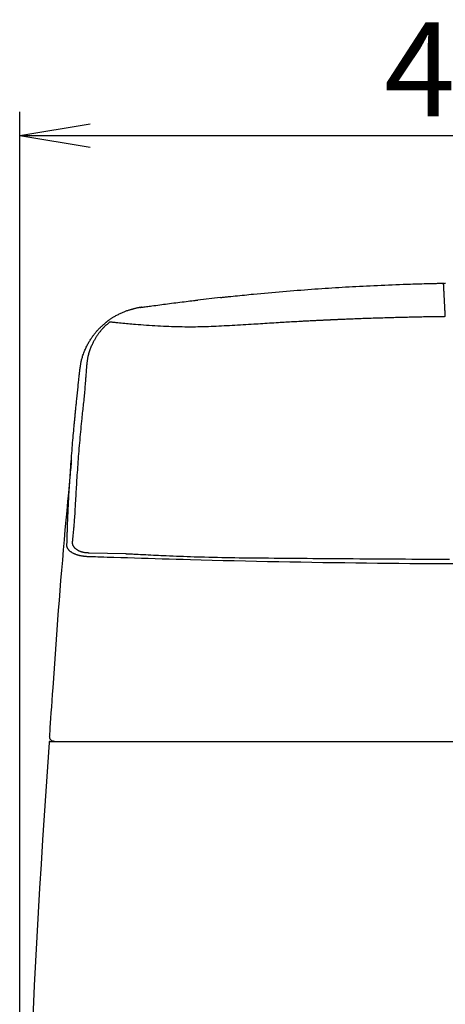
# Model space of a CAD drawing. Extents: x 0 to 1995, y 11 to 2839.
# Drawn here: x 1408 to 1589, y 1175 to 1594 of the extents above; entities that cross this region are included whole.
import ezdxf

# ---------------------------------------------------------------- set-up
doc = ezdxf.new("R2010")
doc.units = 0
doc.layers.get('0').update_dxf_attribs({"linetype": 'CONTINUOUS'})
doc.layers.get('DEFPOINTS').update_dxf_attribs({"linetype": 'CONTINUOUS'})
doc.layers.add('タンク', color=7, linetype='CONTINUOUS')
doc.layers.add('便器', color=7, linetype='CONTINUOUS')
doc.styles.add('EXCADDIM1', font='monotxt', dxfattribs={"width": 0.84, "bigfont": 'extfont'})
doc.styles.get("Standard").update_dxf_attribs({"font": 'monotxt', "bigfont": 'extfont'})
doc.dimstyles.new('ISO-25', dxfattribs={"dimtxt": 2.5, "dimasz": 2.5, "dimexe": 1.25, "dimexo": 0.625, "dimtad": 1, "dimtxsty": 'STANDARD', "dimcen": 2.5, "dimazin": 3, "dimtfac": 1, "dimtmove": 0, "dimatfit": 3})

# ---------------------------------------------------------------- blocks, each defined once
blk = doc.blocks.new('EX_NORM')
at = {"color": 0, "linetype": 'CONTINUOUS'}
for q in [(-1, 0.167), (-1, 0), (-1, -0.167)]:
    blk.add_line((0, 0), q, dxfattribs=at)
blk = doc.blocks.new('*D36')
at = {"layer": 'DEFPOINTS', "color": 0}
for p in [(1808.56, 1545), (1407.55, 955.71), (1808.56, 933.8)]:
    blk.add_point(p, dxfattribs=at)
at = {"layer": 'タンク', "color": 3, "linetype": 'CONTINUOUS'}
for p, q in [((1407.55, 962.71), (1407.55, 1555)), ((1808.56, 940.8), (1808.56, 1555)), ((1437.55, 1545), (1778.56, 1545))]:
    blk.add_line(p, q, dxfattribs=at)
at = {"layer": 'タンク', "color": 3, "xscale": 30, "yscale": 30, "zscale": 30, "rotation": 180}
blk.add_blockref('EX_NORM', (1407.55, 1545), dxfattribs=at)
at = {"layer": 'タンク', "color": 3, "xscale": 30, "yscale": 30, "zscale": 30}
blk.add_blockref('EX_NORM', (1808.56, 1545), dxfattribs=at)
at = {"layer": 'タンク', "color": 2, "insert": (1608.06, 1568), "char_height": 40, "attachment_point": 5, "style": 'EXCADDIM1'}
blk.add_mtext('400', dxfattribs=at)

msp = doc.modelspace()

# ---------------------------------------------------------------- linework, layer by layer
at = {"layer": 'タンク', "color": 2, "linetype": 'CONTINUOUS'}
for p, q in [((1492.9323, 1476.0504), (1483.4406, 1474.9773)), ((1420.0718, 1286.9119), (1420.0729, 1286.9119)), ((1420.371, 1287.1909), (1796.0154, 1287.1909)), ((1420.3711, 1287.1909), (1420.3737, 1287.1909))]:
    msp.add_line(p, q, dxfattribs=at)
at = {"layer": 'タンク', "color": 4, "linetype": 'CONTINUOUS'}
msp.add_line((1437.062, 1367.4692), (1452.8032, 1367.1187), dxfattribs=at)
at = {"layer": 'タンク', "color": 2, "linetype": 'CONTINUOUS', "flags": 128}
for points in [[(1493.0107, 1476.0589), (1493.0524, 1476.0633), (1493.1723, 1476.0758), (1493.3625, 1476.0957), (1493.6153, 1476.1221), (1493.9229, 1476.1542), (1494.2774, 1476.1912), (1494.671, 1476.2324), (1495.096, 1476.2768), (1495.5445, 1476.3236), (1496.0087, 1476.3721), (1496.4809, 1476.4214), (1497.4337, 1476.521), (1498.3876, 1476.6205), (1499.3436, 1476.7199), (1500.3022, 1476.8192), (1501.2642, 1476.9184), (1502.2304, 1477.0173), (1503.2016, 1477.116), (1504.1783, 1477.2143), (1505.1615, 1477.3123), (1506.1518, 1477.4097), (1507.15, 1477.5067), (1508.6649, 1477.6514), (1510.1961, 1477.7946), (1511.7403, 1477.9362), (1513.2945, 1478.0761), (1514.8554, 1478.214), (1516.4199, 1478.3498), (1517.9848, 1478.4834), (1519.547, 1478.6145), (1521.1032, 1478.7429), (1522.6503, 1478.8686), (1524.1851, 1478.9913), (1525.7156, 1479.1117), (1527.2319, 1479.2291), (1528.7353, 1479.3435), (1530.2273, 1479.455), (1531.7092, 1479.5637), (1533.1827, 1479.6698), (1534.6489, 1479.7733), (1536.1094, 1479.8743), (1537.5656, 1479.9729), (1539.0189, 1480.0693), (1540.4707, 1480.1635), (1541.921, 1480.2556), (1543.3727, 1480.3456), (1544.8273, 1480.4338), (1546.2864, 1480.5202), (1547.7514, 1480.6048), (1549.2239, 1480.6878), (1550.7053, 1480.7692), (1552.1971, 1480.8492), (1553.7009, 1480.9277), (1555.2182, 1481.005), (1556.7504, 1481.081), (1558.2913, 1481.1555), (1559.8452, 1481.2286), (1561.4089, 1481.3), (1562.9789, 1481.3696), (1564.5521, 1481.4371), (1566.1251, 1481.5022), (1567.6946, 1481.5647), (1569.2573, 1481.6244), (1570.8099, 1481.6809), (1572.3492, 1481.7341), (1573.8717, 1481.7837), (1574.8692, 1481.8145), (1575.8587, 1481.8438), (1576.841, 1481.8716), (1577.8168, 1481.8983), (1578.7869, 1481.9239), (1579.7521, 1481.9485), (1580.7131, 1481.9724), (1581.6706, 1481.9957), (1582.6255, 1482.0185), (1583.5786, 1482.041), (1584.5305, 1482.0634), (1585.0011, 1482.0744), (1585.4639, 1482.0853), (1585.911, 1482.0957), (1586.3347, 1482.1057), (1586.7272, 1482.1149), (1587.0806, 1482.1232), (1587.3873, 1482.1304), (1587.6393, 1482.1363), (1587.829, 1482.1407), (1587.9485, 1482.1435), (1587.9901, 1482.1445)], [(1588.6076, 1482.176), (1588.6601, 1482.1767), (1588.8115, 1482.1788)], [(1459.3602, 1471.8908), (1459.4143, 1471.8981), (1459.5697, 1471.9191), (1459.8158, 1471.9524), (1460.1421, 1471.9966), (1460.538, 1472.0501), (1460.993, 1472.1117), (1461.4965, 1472.1798), (1462.0379, 1472.253), (1462.6068, 1472.33), (1463.1926, 1472.4092), (1463.7848, 1472.4894), (1464.6377, 1472.6047), (1465.4837, 1472.719), (1466.3248, 1472.8324), (1467.1629, 1472.945), (1468.0001, 1473.057), (1468.8381, 1473.1684), (1469.6791, 1473.2795), (1470.525, 1473.3904), (1471.3776, 1473.5011), (1472.239, 1473.6119), (1473.1111, 1473.7229), (1473.9995, 1473.8348), (1474.894, 1473.9462), (1475.788, 1474.0566), (1476.6749, 1474.1653), (1477.548, 1474.2716), (1478.4007, 1474.3748), (1479.2263, 1474.4743), (1480.0182, 1474.5693), (1480.7696, 1474.6591), (1481.4741, 1474.7431), (1482.1249, 1474.8207), (1482.314, 1474.8432), (1482.4953, 1474.8648), (1482.6665, 1474.8852), (1482.8255, 1474.9041), (1482.9702, 1474.9213), (1483.0985, 1474.9366), (1483.2083, 1474.9497), (1483.2974, 1474.9603), (1483.3636, 1474.9682), (1483.4049, 1474.9731), (1483.4192, 1474.9748)], [(1444.5661, 1465.6941), (1444.5747, 1465.7003), (1444.5993, 1465.7182), (1444.6385, 1465.7467), (1444.6906, 1465.7845), (1444.7539, 1465.8305), (1444.827, 1465.8836), (1444.9082, 1465.9426), (1444.9959, 1466.0063), (1445.0885, 1466.0736), (1445.1845, 1466.1433), (1445.2822, 1466.2143), (1445.479, 1466.3571), (1445.6766, 1466.5002), (1445.8753, 1466.6433), (1446.0756, 1466.7863), (1446.2775, 1466.9289), (1446.4816, 1467.0711), (1446.6881, 1467.2125), (1446.8972, 1467.3531), (1447.1093, 1467.4926), (1447.3247, 1467.631), (1447.5437, 1467.7679), (1447.8651, 1467.9619), (1448.1937, 1468.1526), (1448.5288, 1468.3398), (1448.8695, 1468.5234), (1449.215, 1468.7035), (1449.5645, 1468.8798), (1449.9172, 1469.0523), (1450.2724, 1469.2209), (1450.6291, 1469.3856), (1450.9865, 1469.5462), (1451.344, 1469.7026), (1451.6596, 1469.8374), (1451.9744, 1469.9686), (1452.2884, 1470.0958), (1452.6016, 1470.2189), (1452.9139, 1470.3374), (1453.2251, 1470.451), (1453.5354, 1470.5596), (1453.8445, 1470.6626), (1454.1524, 1470.76), (1454.4591, 1470.8513), (1454.7644, 1470.9363), (1454.9545, 1470.9861), (1455.1437, 1471.0334), (1455.332, 1471.0785), (1455.519, 1471.1216), (1455.7046, 1471.1628), (1455.8885, 1471.2023), (1456.0682, 1471.2399)], [(1459.0468, 1471.8478), (1459.0459, 1471.8477), (1459.0433, 1471.8473), (1459.0391, 1471.8466), (1459.0335, 1471.8458), (1459.0266, 1471.8447), (1459.0185, 1471.8435), (1459.0095, 1471.8422), (1458.9996, 1471.8407), (1458.989, 1471.8391), (1458.9779, 1471.8374), (1458.9664, 1471.8357), (1458.8991, 1471.8255), (1458.8249, 1471.8142), (1458.7442, 1471.8018), (1458.6576, 1471.7884), (1458.5656, 1471.7738), (1458.4689, 1471.7583), (1458.3678, 1471.7416), (1458.2631, 1471.724), (1458.1551, 1471.7054), (1458.0445, 1471.6858), (1457.9318, 1471.6652), (1457.671, 1471.6152), (1457.403, 1471.5604), (1457.129, 1471.501), (1456.8498, 1471.437), (1456.5663, 1471.3687), (1456.2795, 1471.296), (1456.0682, 1471.2399)], [(1458.9821, 1471.8376), (1458.9834, 1471.8378), (1458.9872, 1471.8384), (1458.9933, 1471.8393), (1459.0012, 1471.8404), (1459.0108, 1471.8418), (1459.0218, 1471.8434), (1459.0338, 1471.8452), (1459.0465, 1471.847), (1459.0598, 1471.849), (1459.0732, 1471.8509), (1459.0865, 1471.8529), (1459.1005, 1471.8549), (1459.1141, 1471.8569), (1459.1275, 1471.8588), (1459.1406, 1471.8607), (1459.1536, 1471.8626), (1459.1666, 1471.8645), (1459.1795, 1471.8663), (1459.1927, 1471.8682), (1459.206, 1471.8701), (1459.2196, 1471.872), (1459.2335, 1471.8739), (1459.2479, 1471.8758), (1459.2624, 1471.8778), (1459.2769, 1471.8798), (1459.291, 1471.8817), (1459.3046, 1471.8835), (1459.3172, 1471.8851), (1459.3288, 1471.8867), (1459.339, 1471.888), (1459.3475, 1471.8891), (1459.3542, 1471.89), (1459.3586, 1471.8906), (1459.3589, 1471.8906), (1459.3591, 1471.8907), (1459.3593, 1471.8907), (1459.3595, 1471.8907), (1459.3597, 1471.8907), (1459.3598, 1471.8907), (1459.3599, 1471.8908), (1459.36, 1471.8908), (1459.3601, 1471.8908), (1459.3601, 1471.8908), (1459.3602, 1471.8908)], [(1459.3602, 1471.8908), (1459.3601, 1471.8908), (1459.3601, 1471.8908), (1459.36, 1471.8908), (1459.3599, 1471.8908), (1459.3598, 1471.8907), (1459.3596, 1471.8907), (1459.3594, 1471.8907), (1459.3592, 1471.8907), (1459.359, 1471.8906), (1459.3588, 1471.8906), (1459.3585, 1471.8906), (1459.355, 1471.8901), (1459.3501, 1471.8895), (1459.344, 1471.8887), (1459.3369, 1471.8878), (1459.3289, 1471.8868), (1459.3201, 1471.8856), (1459.3108, 1471.8844), (1459.301, 1471.8832), (1459.291, 1471.8819), (1459.2808, 1471.8806), (1459.2707, 1471.8793), (1459.2592, 1471.8779), (1459.2479, 1471.8764), (1459.2368, 1471.875), (1459.2258, 1471.8736), (1459.2149, 1471.8722), (1459.204, 1471.8708), (1459.1931, 1471.8694), (1459.1821, 1471.8679), (1459.171, 1471.8664), (1459.1597, 1471.8649), (1459.1483, 1471.8632), (1459.1376, 1471.8617), (1459.1268, 1471.8601), (1459.1162, 1471.8585), (1459.1057, 1471.8569), (1459.0956, 1471.8554), (1459.0861, 1471.8539), (1459.0771, 1471.8525), (1459.069, 1471.8513), (1459.0618, 1471.8501), (1459.0556, 1471.8492), (1459.0507, 1471.8484), (1459.0501, 1471.8483), (1459.0496, 1471.8482), (1459.0491, 1471.8481), (1459.0486, 1471.8481), (1459.0481, 1471.848), (1459.0478, 1471.8479), (1459.0475, 1471.8479), (1459.0472, 1471.8478), (1459.047, 1471.8478), (1459.0469, 1471.8478), (1459.0468, 1471.8478)], [(1433.1992, 1445.4563), (1433.2012, 1445.4692), (1433.2072, 1445.5064), (1433.2166, 1445.5655), (1433.2292, 1445.6443), (1433.2446, 1445.7404), (1433.2623, 1445.8515), (1433.2821, 1445.9753), (1433.3036, 1446.1095), (1433.3263, 1446.2517), (1433.35, 1446.3997), (1433.3742, 1446.5511), (1433.426, 1446.8751), (1433.4792, 1447.2036), (1433.5343, 1447.5358), (1433.5917, 1447.8714), (1433.6519, 1448.2098), (1433.7156, 1448.5505), (1433.7832, 1448.8929), (1433.8553, 1449.2364), (1433.9323, 1449.5806), (1434.0148, 1449.925), (1434.1034, 1450.2688), (1434.2262, 1450.708), (1434.359, 1451.1453), (1434.5014, 1451.5802), (1434.6525, 1452.0124), (1434.8118, 1452.4416), (1434.9786, 1452.8674), (1435.1524, 1453.2893), (1435.3324, 1453.7071), (1435.5179, 1454.1204), (1435.7085, 1454.5288), (1435.9034, 1454.932), (1436.0807, 1455.2874), (1436.2607, 1455.6382), (1436.4433, 1455.9841), (1436.6282, 1456.325), (1436.8152, 1456.6607), (1437.0042, 1456.991), (1437.1949, 1457.3157), (1437.3872, 1457.6347), (1437.5807, 1457.9477), (1437.7754, 1458.2547), (1437.971, 1458.5553), (1438.1238, 1458.7848), (1438.2775, 1459.0111), (1438.4325, 1459.2346), (1438.5892, 1459.4561), (1438.7483, 1459.6761), (1438.91, 1459.8952), (1439.0749, 1460.1141), (1439.2433, 1460.3333), (1439.4159, 1460.5536), (1439.5929, 1460.7754), (1439.7748, 1460.9994), (1439.9688, 1461.234), (1440.1681, 1461.4709), (1440.3723, 1461.7092), (1440.5812, 1461.9483), (1440.7942, 1462.1873), (1441.011, 1462.4255), (1441.2312, 1462.6621), (1441.4543, 1462.8963), (1441.68, 1463.1275), (1441.9078, 1463.3547), (1442.1374, 1463.5773), (1442.3017, 1463.7326), (1442.4666, 1463.8854), (1442.6319, 1464.0359), (1442.7976, 1464.1843), (1442.9636, 1464.3307), (1443.1297, 1464.4755), (1443.2958, 1464.6188), (1443.4619, 1464.7608), (1443.6278, 1464.9018), (1443.7934, 1465.0419), (1443.9586, 1465.1813), (1444.0415, 1465.2513), (1444.1229, 1465.32), (1444.2015, 1465.3864), (1444.2759, 1465.4492), (1444.3448, 1465.5073), (1444.4068, 1465.5596), (1444.4605, 1465.605), (1444.5047, 1465.6422), (1444.5379, 1465.6703), (1444.5588, 1465.6879), (1444.5661, 1465.6941)], [(1427.6661, 1370.5907), (1427.6672, 1370.6292), (1427.6703, 1370.7392), (1427.6752, 1370.9126), (1427.6817, 1371.1412), (1427.6895, 1371.417), (1427.6985, 1371.7319), (1427.7083, 1372.0775), (1427.7188, 1372.446), (1427.7296, 1372.829), (1427.7407, 1373.2185), (1427.7517, 1373.6063), (1427.7664, 1374.1238), (1427.7807, 1374.625), (1427.7947, 1375.1121), (1427.8085, 1375.5871), (1427.8223, 1376.0522), (1427.8361, 1376.5095), (1427.8501, 1376.961), (1427.8643, 1377.409), (1427.879, 1377.8555), (1427.8942, 1378.3027), (1427.91, 1378.7525), (1427.937, 1379.4878), (1427.9658, 1380.2344), (1427.9963, 1380.991), (1428.0283, 1381.7565), (1428.0618, 1382.5294), (1428.0965, 1383.3086), (1428.1324, 1384.0927), (1428.1693, 1384.8805), (1428.2071, 1385.6706), (1428.2457, 1386.4619), (1428.2849, 1387.253), (1428.3347, 1388.2411), (1428.3854, 1389.2276), (1428.437, 1390.2131), (1428.4898, 1391.1982), (1428.5437, 1392.1837), (1428.5989, 1393.1701), (1428.6554, 1394.1581), (1428.7134, 1395.1484), (1428.773, 1396.1416), (1428.8341, 1397.1384), (1428.897, 1398.1393), (1428.9708, 1399.2829), (1429.0468, 1400.4325), (1429.1252, 1401.5881), (1429.206, 1402.7494), (1429.289, 1403.9163), (1429.3744, 1405.0887), (1429.4621, 1406.2663), (1429.552, 1407.449), (1429.6443, 1408.6367), (1429.7388, 1409.8291), (1429.8355, 1411.0262), (1429.9236, 1412.0962), (1430.013, 1413.1658), (1430.1033, 1414.231), (1430.1942, 1415.2878), (1430.2851, 1416.3322), (1430.3756, 1417.3603), (1430.4654, 1418.3682), (1430.5539, 1419.3517), (1430.6408, 1420.307), (1430.7256, 1421.2301), (1430.8079, 1422.117), (1430.8512, 1422.5806), (1430.8939, 1423.0344), (1430.936, 1423.4803), (1430.9779, 1423.9202), (1431.0196, 1424.3561), (1431.0613, 1424.7898), (1431.1032, 1425.2234), (1431.1455, 1425.6587), (1431.1884, 1426.0977), (1431.232, 1426.5423), (1431.2765, 1426.9944), (1431.3232, 1427.4659), (1431.3709, 1427.947), (1431.4198, 1428.4374), (1431.4697, 1428.937), (1431.5207, 1429.4454), (1431.5728, 1429.9624), (1431.6258, 1430.4878), (1431.6799, 1431.0212), (1431.7349, 1431.5625), (1431.7908, 1432.1114), (1431.8477, 1432.6676), (1431.911, 1433.284), (1431.9753, 1433.9081), (1432.0405, 1434.5389), (1432.1065, 1435.1757), (1432.1733, 1435.8176), (1432.2407, 1436.4639), (1432.3087, 1437.1135), (1432.3772, 1437.7659), (1432.4462, 1438.42), (1432.5154, 1439.0751), (1432.5849, 1439.7303), (1432.6365, 1440.2153), (1432.688, 1440.698), (1432.7391, 1441.1764), (1432.7896, 1441.6486), (1432.8394, 1442.1126), (1432.8881, 1442.5666), (1432.9356, 1443.0084), (1432.9816, 1443.4364), (1433.026, 1443.8483), (1433.0684, 1444.2424), (1433.1087, 1444.6167), (1433.1216, 1444.7364), (1433.1341, 1444.8521), (1433.1459, 1444.9622), (1433.157, 1445.0652), (1433.1672, 1445.1596), (1433.1763, 1445.2438), (1433.1841, 1445.3161), (1433.1904, 1445.3751), (1433.1952, 1445.4192), (1433.1981, 1445.4468), (1433.1992, 1445.4563)], [(1429.5626, 1406.8744), (1429.5552, 1406.7947), (1429.5338, 1406.5636), (1429.4996, 1406.1936), (1429.4537, 1405.6967), (1429.3971, 1405.0853), (1429.3311, 1404.3715), (1429.2568, 1403.5676), (1429.1753, 1402.6858), (1429.0877, 1401.7385), (1428.9951, 1400.7377), (1428.8988, 1399.6958), (1428.5959, 1396.4189), (1428.2726, 1392.9133), (1427.9323, 1389.2069), (1427.5782, 1385.3277), (1427.2137, 1381.3035), (1426.8421, 1377.1623), (1426.4667, 1372.932), (1426.091, 1368.6405), (1425.7181, 1364.3158), (1425.3515, 1359.9858), (1424.9944, 1355.6783), (1424.6495, 1351.4154), (1424.316, 1347.1959), (1423.9928, 1343.0127), (1423.6785, 1338.8586), (1423.3716, 1334.7266), (1423.0709, 1330.6095), (1422.775, 1326.5002), (1422.4825, 1322.3916), (1422.1921, 1318.2766), (1421.9025, 1314.1479), (1421.6123, 1309.9986), (1421.4192, 1307.2355), (1421.2285, 1304.5081), (1421.0437, 1301.8642), (1420.8681, 1299.3519), (1420.705, 1297.019), (1420.5578, 1294.9135), (1420.4299, 1293.0834), (1420.3245, 1291.5765), (1420.2451, 1290.4408), (1420.195, 1289.7242), (1420.1776, 1289.4747)], [(1436.9647, 1365.7362), (1436.9578, 1365.7367), (1436.9382, 1365.738), (1436.907, 1365.7402), (1436.8655, 1365.7431), (1436.8149, 1365.7467), (1436.7565, 1365.7508), (1436.6914, 1365.7553), (1436.6211, 1365.7603), (1436.5466, 1365.7655), (1436.4693, 1365.7709), (1436.3904, 1365.7765), (1436.2229, 1365.7883), (1436.0538, 1365.8004), (1435.8833, 1365.8131), (1435.7114, 1365.8265), (1435.5381, 1365.841), (1435.3635, 1365.8566), (1435.1876, 1365.8737), (1435.0105, 1365.8925), (1434.8323, 1365.9131), (1434.653, 1365.9358), (1434.4727, 1365.9608), (1434.2193, 1366), (1433.9645, 1366.044), (1433.7091, 1366.0926), (1433.4536, 1366.1457), (1433.1985, 1366.2032), (1432.9445, 1366.2649), (1432.6921, 1366.3307), (1432.442, 1366.4004), (1432.1947, 1366.4738), (1431.9508, 1366.551), (1431.7109, 1366.6316), (1431.5003, 1366.7065), (1431.2933, 1366.7844), (1431.0896, 1366.8656), (1430.8891, 1366.9505), (1430.6916, 1367.0393), (1430.4971, 1367.1325), (1430.3053, 1367.2302), (1430.1161, 1367.3329), (1429.9294, 1367.4409), (1429.7449, 1367.5544), (1429.5626, 1367.6739), (1429.4067, 1367.7822), (1429.253, 1367.895), (1429.1023, 1368.0121), (1428.9553, 1368.1336), (1428.8127, 1368.2591), (1428.6754, 1368.3885), (1428.544, 1368.5218), (1428.4192, 1368.6587), (1428.3019, 1368.7991), (1428.1928, 1368.9429), (1428.0925, 1369.0899), (1428.0376, 1369.1785), (1427.9861, 1369.2682), (1427.9383, 1369.359), (1427.8941, 1369.451), (1427.8536, 1369.5441), (1427.817, 1369.6384), (1427.7844, 1369.7339), (1427.7558, 1369.8307), (1427.7314, 1369.9286), (1427.7112, 1370.0278), (1427.6953, 1370.1283), (1427.6889, 1370.1793), (1427.6836, 1370.23), (1427.6792, 1370.2799), (1427.6756, 1370.3283), (1427.6728, 1370.3747), (1427.6706, 1370.4185), (1427.669, 1370.4591), (1427.6679, 1370.4959), (1427.6671, 1370.5283), (1427.6666, 1370.5557), (1427.6663, 1370.5776), (1427.6662, 1370.5795), (1427.6662, 1370.5814), (1427.6662, 1370.5831), (1427.6662, 1370.5847), (1427.6662, 1370.5862), (1427.6661, 1370.5875), (1427.6661, 1370.5886), (1427.6661, 1370.5895), (1427.6661, 1370.5901), (1427.6661, 1370.5905), (1427.6661, 1370.5907)], [(1592.3452, 1362.7087), (1587.5587, 1362.7271), (1582.7935, 1362.7502), (1578.1719, 1362.7772), (1573.5682, 1362.8088), (1568.9759, 1362.845), (1564.3886, 1362.8859), (1559.7996, 1362.9316), (1555.2026, 1362.9822), (1550.591, 1363.0378), (1545.9585, 1363.0985), (1541.2984, 1363.1644), (1536.6043, 1363.2355), (1531.8697, 1363.312), (1527.2182, 1363.3916), (1522.5312, 1363.4762), (1517.8177, 1363.5656), (1513.0867, 1363.6597), (1508.3472, 1363.7583), (1503.6082, 1363.8612), (1498.8786, 1363.9683), (1494.1675, 1364.0794), (1489.4839, 1364.1943), (1484.8368, 1364.3129), (1480.2351, 1364.4351), (1477.1969, 1364.5184), (1474.1807, 1364.603), (1471.1842, 1364.6889), (1468.2054, 1364.7758), (1465.2419, 1364.8637), (1462.2916, 1364.9524), (1459.3523, 1365.0418), (1456.4217, 1365.1317), (1453.4978, 1365.222), (1450.5782, 1365.3126), (1447.6607, 1365.4034), (1446.2062, 1365.4486), (1444.7758, 1365.4931), (1443.3936, 1365.5361), (1442.0837, 1365.5769), (1440.8703, 1365.6147), (1439.7773, 1365.6487), (1438.8291, 1365.6782), (1438.0496, 1365.7024), (1437.4629, 1365.7207), (1437.0932, 1365.7322), (1436.9647, 1365.7362)]]:
    msp.add_lwpolyline(points, dxfattribs=at)
at = {"layer": 'タンク', "color": 6, "linetype": 'CONTINUOUS', "flags": 128}
for points in [[(1587.9901, 1482.1437), (1587.9901, 1482.1437), (1587.9901, 1482.1437), (1587.9901, 1482.1437), (1587.9901, 1482.1437), (1587.9901, 1482.1437), (1587.9901, 1482.1437), (1587.9901, 1482.1437), (1587.9901, 1482.1437), (1587.99, 1482.1436), (1587.99, 1482.1436), (1587.99, 1482.1436), (1587.9898, 1482.1431), (1587.9897, 1482.1419), (1587.9896, 1482.1401), (1587.9896, 1482.1377), (1587.9897, 1482.1348), (1587.9898, 1482.1315), (1587.99, 1482.1279), (1587.9902, 1482.1239), (1587.9904, 1482.1198), (1587.9906, 1482.1155), (1587.9908, 1482.1111), (1587.9911, 1482.1067), (1587.9913, 1482.1024), (1587.9915, 1482.0983), (1587.9917, 1482.0943), (1587.9919, 1482.0907), (1587.9921, 1482.0873), (1587.9922, 1482.0845), (1587.9924, 1482.0821), (1587.9925, 1482.0803), (1587.9925, 1482.0792), (1587.9925, 1482.0788)], [(1588.7316, 1467.9038), (1588.7312, 1467.9109), (1588.7301, 1467.9313), (1588.7284, 1467.9638), (1588.7262, 1468.0069), (1588.7235, 1468.0594), (1588.7203, 1468.12), (1588.7168, 1468.1873), (1588.713, 1468.2601), (1588.709, 1468.3369), (1588.7049, 1468.4166), (1588.7007, 1468.4977), (1588.6922, 1468.6608), (1588.6837, 1468.8246), (1588.6752, 1468.9891), (1588.6666, 1469.1544), (1588.6579, 1469.3206), (1588.6492, 1469.4878), (1588.6405, 1469.656), (1588.6317, 1469.8253), (1588.6228, 1469.9958), (1588.6139, 1470.1675), (1588.6049, 1470.3406), (1588.5921, 1470.5872), (1588.5792, 1470.8361), (1588.5661, 1471.0867), (1588.553, 1471.3385), (1588.5399, 1471.591), (1588.5268, 1471.8437), (1588.5137, 1472.096), (1588.5006, 1472.3474), (1588.4876, 1472.5974), (1588.4747, 1472.8454), (1588.4619, 1473.0909), (1588.4504, 1473.312), (1588.4391, 1473.5307), (1588.4278, 1473.7475), (1588.4166, 1473.9624), (1588.4055, 1474.1756), (1588.3945, 1474.3876), (1588.3835, 1474.5983), (1588.3726, 1474.8081), (1588.3617, 1475.0172), (1588.3509, 1475.2259), (1588.34, 1475.4342), (1588.3305, 1475.6178), (1588.3209, 1475.8014), (1588.3114, 1475.9849), (1588.3018, 1476.1684), (1588.2923, 1476.352), (1588.2827, 1476.5355), (1588.2732, 1476.719), (1588.2636, 1476.9026), (1588.2541, 1477.0862), (1588.2445, 1477.2698), (1588.235, 1477.4534), (1588.2268, 1477.6101), (1588.2186, 1477.7668), (1588.2105, 1477.9235), (1588.2023, 1478.0803), (1588.1941, 1478.2371), (1588.186, 1478.394), (1588.1778, 1478.551), (1588.1696, 1478.7081), (1588.1614, 1478.8652), (1588.1532, 1479.0224), (1588.145, 1479.1797), (1588.1384, 1479.3066), (1588.1318, 1479.4337), (1588.1252, 1479.5609), (1588.1185, 1479.6883), (1588.1119, 1479.8161), (1588.1052, 1479.9441), (1588.0985, 1480.0726), (1588.0918, 1480.2016), (1588.085, 1480.331), (1588.0783, 1480.461), (1588.0714, 1480.5917), (1588.0665, 1480.6863), (1588.0616, 1480.7809), (1588.0566, 1480.8752), (1588.0518, 1480.9689), (1588.0469, 1481.0617), (1588.0421, 1481.1533), (1588.0374, 1481.2433), (1588.0328, 1481.3314), (1588.0283, 1481.4173), (1588.024, 1481.5007), (1588.0198, 1481.5813), (1588.018, 1481.6151), (1588.0162, 1481.6484), (1588.0145, 1481.6813), (1588.0128, 1481.7139), (1588.0111, 1481.7463), (1588.0094, 1481.7786), (1588.0077, 1481.8108), (1588.006, 1481.8432), (1588.0043, 1481.8757), (1588.0026, 1481.9084), (1588.0009, 1481.9415), (1588, 1481.9575), (1587.9992, 1481.9734), (1587.9983, 1481.9894), (1587.9975, 1482.0053), (1587.9967, 1482.021), (1587.9959, 1482.0366), (1587.995, 1482.0518), (1587.9943, 1482.0668), (1587.9935, 1482.0814), (1587.9927, 1482.0956), (1587.992, 1482.1093), (1587.9918, 1482.1132), (1587.9916, 1482.1171), (1587.9914, 1482.1208), (1587.9912, 1482.1244), (1587.991, 1482.1278), (1587.9908, 1482.131), (1587.9907, 1482.1339), (1587.9905, 1482.1366), (1587.9904, 1482.139), (1587.9903, 1482.141), (1587.9902, 1482.1426), (1587.9902, 1482.1427), (1587.9902, 1482.1428), (1587.9902, 1482.1429), (1587.9902, 1482.1431), (1587.9901, 1482.1432), (1587.9901, 1482.1433), (1587.9901, 1482.1435), (1587.9901, 1482.1436), (1587.9901, 1482.1438), (1587.9901, 1482.144), (1587.9901, 1482.1442), (1587.9901, 1482.1442), (1587.9901, 1482.1442), (1587.9901, 1482.1443), (1587.9901, 1482.1443), (1587.9901, 1482.1444), (1587.9901, 1482.1444), (1587.9901, 1482.1444), (1587.9901, 1482.1445), (1587.9901, 1482.1445), (1587.9901, 1482.1445), (1587.9901, 1482.1445)], [(1587.9901, 1482.1445), (1587.9903, 1482.1445), (1587.9909, 1482.1444), (1587.9918, 1482.1443), (1587.993, 1482.1442), (1587.9946, 1482.1441), (1587.9963, 1482.1439), (1587.9983, 1482.1437), (1588.0004, 1482.1435), (1588.0026, 1482.1433), (1588.0048, 1482.1431), (1588.0072, 1482.1429), (1588.0118, 1482.1425), (1588.0165, 1482.142), (1588.0211, 1482.1415), (1588.0258, 1482.141), (1588.0304, 1482.1404), (1588.035, 1482.1397), (1588.0396, 1482.139), (1588.0442, 1482.1381), (1588.0488, 1482.1371), (1588.0534, 1482.1359), (1588.0579, 1482.1346), (1588.0649, 1482.1322), (1588.0718, 1482.1295), (1588.0786, 1482.1264), (1588.0854, 1482.1229), (1588.0921, 1482.1191), (1588.0987, 1482.115), (1588.1052, 1482.1106), (1588.1115, 1482.1059), (1588.1178, 1482.101), (1588.1238, 1482.0959), (1588.1298, 1482.0905), (1588.1355, 1482.085), (1588.1411, 1482.0793), (1588.1464, 1482.0734), (1588.1516, 1482.0674), (1588.1564, 1482.0612), (1588.161, 1482.0549), (1588.1653, 1482.0485), (1588.1692, 1482.042), (1588.1728, 1482.0354), (1588.176, 1482.0287), (1588.1789, 1482.022), (1588.1805, 1482.0175), (1588.182, 1482.0131), (1588.1833, 1482.0086), (1588.1846, 1482.004), (1588.1857, 1481.9995), (1588.1867, 1481.9949), (1588.1876, 1481.9904), (1588.1884, 1481.9858), (1588.1893, 1481.9812), (1588.19, 1481.9766), (1588.1908, 1481.972), (1588.1912, 1481.9697), (1588.1916, 1481.9674), (1588.1919, 1481.9652), (1588.1923, 1481.9631), (1588.1926, 1481.9612), (1588.1929, 1481.9595), (1588.1931, 1481.958), (1588.1933, 1481.9567), (1588.1935, 1481.9558), (1588.1936, 1481.9552), (1588.1936, 1481.955)], [(1588.4116, 1481.9656), (1588.4116, 1481.9657), (1588.4116, 1481.966), (1588.4116, 1481.9665), (1588.4116, 1481.9671), (1588.4116, 1481.9679), (1588.4116, 1481.9688), (1588.4116, 1481.9698), (1588.4116, 1481.9709), (1588.4117, 1481.9721), (1588.4117, 1481.9733), (1588.4117, 1481.9745), (1588.4117, 1481.9769), (1588.4117, 1481.9793), (1588.4117, 1481.9818), (1588.4118, 1481.9842), (1588.4118, 1481.9867), (1588.4119, 1481.9891), (1588.412, 1481.9916), (1588.4122, 1481.994), (1588.4123, 1481.9965), (1588.4126, 1481.999), (1588.4128, 1482.0015), (1588.4133, 1482.0053), (1588.4139, 1482.0092), (1588.4146, 1482.0131), (1588.4154, 1482.0169), (1588.4163, 1482.0208), (1588.4173, 1482.0247), (1588.4183, 1482.0286), (1588.4195, 1482.0324), (1588.4206, 1482.0362), (1588.4219, 1482.0399), (1588.4232, 1482.0436), (1588.4245, 1482.0472), (1588.4259, 1482.0508), (1588.4274, 1482.0543), (1588.4289, 1482.0577), (1588.4304, 1482.0611), (1588.432, 1482.0644), (1588.4336, 1482.0677), (1588.4353, 1482.0709), (1588.4371, 1482.0741), (1588.4389, 1482.0773), (1588.4408, 1482.0804), (1588.4427, 1482.0835), (1588.4447, 1482.0866), (1588.4467, 1482.0896), (1588.4488, 1482.0926), (1588.451, 1482.0955), (1588.4532, 1482.0984), (1588.4554, 1482.1013), (1588.4578, 1482.1041), (1588.4601, 1482.1069), (1588.4625, 1482.1096), (1588.465, 1482.1123), (1588.4675, 1482.115), (1588.4701, 1482.1176), (1588.4727, 1482.1201), (1588.4753, 1482.1227), (1588.478, 1482.1251), (1588.4808, 1482.1275), (1588.4835, 1482.1299), (1588.4864, 1482.1322), (1588.4892, 1482.1344), (1588.4922, 1482.1366), (1588.4951, 1482.1388), (1588.4981, 1482.1409), (1588.5011, 1482.1429), (1588.5042, 1482.1449), (1588.5073, 1482.1468), (1588.5104, 1482.1487), (1588.5137, 1482.1505), (1588.5169, 1482.1523), (1588.5203, 1482.154), (1588.5236, 1482.1557), (1588.5271, 1482.1573), (1588.5306, 1482.1589), (1588.5342, 1482.1605), (1588.5378, 1482.162), (1588.5415, 1482.1634), (1588.5453, 1482.1648), (1588.549, 1482.1661), (1588.5528, 1482.1674), (1588.5566, 1482.1685), (1588.5604, 1482.1696), (1588.5643, 1482.1706), (1588.5681, 1482.1715), (1588.5718, 1482.1722), (1588.5743, 1482.1727), (1588.5768, 1482.1731), (1588.5792, 1482.1734), (1588.5817, 1482.1737), (1588.5842, 1482.174), (1588.5866, 1482.1743), (1588.589, 1482.1745), (1588.5915, 1482.1747), (1588.5939, 1482.1749), (1588.5963, 1482.1751), (1588.5987, 1482.1753), (1588.5999, 1482.1754), (1588.6011, 1482.1755), (1588.6023, 1482.1756), (1588.6034, 1482.1757), (1588.6044, 1482.1757), (1588.6053, 1482.1758), (1588.6061, 1482.1759), (1588.6067, 1482.1759), (1588.6072, 1482.176), (1588.6075, 1482.176), (1588.6076, 1482.176)]]:
    msp.add_lwpolyline(points, dxfattribs=at)
at = {"layer": 'タンク', "color": 4, "linetype": 'CONTINUOUS', "flags": 128}
for points in [[(1588.7316, 1467.9038), (1588.7104, 1467.9034), (1588.6494, 1467.9026), (1588.5528, 1467.9012), (1588.4244, 1467.8994), (1588.2682, 1467.8972), (1588.0883, 1467.8946), (1587.8886, 1467.8918), (1587.673, 1467.8887), (1587.4457, 1467.8855), (1587.2106, 1467.8821), (1586.9716, 1467.8788), (1586.4982, 1467.872), (1586.025, 1467.8653), (1585.5515, 1467.8585), (1585.0772, 1467.8516), (1584.6017, 1467.8446), (1584.1246, 1467.8375), (1583.6454, 1467.8302), (1583.1636, 1467.8227), (1582.6788, 1467.815), (1582.1906, 1467.807), (1581.6985, 1467.7987), (1580.9514, 1467.7858), (1580.1964, 1467.7721), (1579.4351, 1467.7579), (1578.6695, 1467.7431), (1577.9013, 1467.7278), (1577.1323, 1467.7121), (1576.3643, 1467.6961), (1575.5992, 1467.6797), (1574.8387, 1467.663), (1574.0846, 1467.6462), (1573.3388, 1467.6292), (1572.6005, 1467.6121), (1571.8708, 1467.5948), (1571.1479, 1467.5773), (1570.4303, 1467.5597), (1569.7165, 1467.5417), (1569.0048, 1467.5235), (1568.2935, 1467.505), (1567.5812, 1467.486), (1566.8662, 1467.4667), (1566.1469, 1467.4469), (1565.4218, 1467.4265), (1564.6145, 1467.4035), (1563.7995, 1467.3799), (1562.9781, 1467.3556), (1562.1518, 1467.3308), (1561.3218, 1467.3055), (1560.4895, 1467.2797), (1559.6564, 1467.2534), (1558.8237, 1467.2266), (1557.9929, 1467.1995), (1557.1653, 1467.172), (1556.3422, 1467.1442), (1555.6514, 1467.1205), (1554.9643, 1467.0965), (1554.28, 1467.0723), (1553.5979, 1467.0478), (1552.9174, 1467.023), (1552.2377, 1466.9979), (1551.5583, 1466.9724), (1550.8784, 1466.9466), (1550.1973, 1466.9204), (1549.5145, 1466.8938), (1548.8292, 1466.8668), (1548.2951, 1466.8455), (1547.7606, 1466.824), (1547.2273, 1466.8024), (1546.6968, 1466.7807), (1546.1705, 1466.7591), (1545.6499, 1466.7375), (1545.1367, 1466.7161), (1544.6324, 1466.6949), (1544.1385, 1466.674), (1543.6565, 1466.6535), (1543.1881, 1466.6335), (1542.9399, 1466.6228), (1542.6955, 1466.6122), (1542.4542, 1466.6018), (1542.2152, 1466.5913), (1541.9778, 1466.581), (1541.7415, 1466.5706), (1541.5054, 1466.5602), (1541.2688, 1466.5497), (1541.0312, 1466.5391), (1540.7918, 1466.5284), (1540.5499, 1466.5176), (1540.3412, 1466.5082), (1540.1306, 1466.4987), (1539.9183, 1466.4891), (1539.7047, 1466.4793), (1539.4901, 1466.4696), (1539.2749, 1466.4597), (1539.0592, 1466.4498), (1538.8436, 1466.4399), (1538.6283, 1466.43), (1538.4136, 1466.4201), (1538.1999, 1466.4102), (1537.9748, 1466.3997), (1537.7507, 1466.3892), (1537.5274, 1466.3788), (1537.3045, 1466.3683), (1537.0817, 1466.3578), (1536.8585, 1466.3472), (1536.6347, 1466.3366), (1536.4098, 1466.3258), (1536.1836, 1466.315), (1535.9556, 1466.3041), (1535.7256, 1466.293), (1535.3715, 1466.2759), (1535.0124, 1466.2585), (1534.6492, 1466.2407), (1534.2825, 1466.2228), (1533.9132, 1466.2046), (1533.5418, 1466.1862), (1533.1691, 1466.1678), (1532.7959, 1466.1492), (1532.4229, 1466.1305), (1532.0509, 1466.1118), (1531.6804, 1466.0931), (1531.1873, 1466.0681), (1530.6977, 1466.0431), (1530.2108, 1466.0181), (1529.7257, 1465.993), (1529.2417, 1465.9677), (1528.7579, 1465.9423), (1528.2736, 1465.9167), (1527.788, 1465.8907), (1527.3003, 1465.8644), (1526.8096, 1465.8378), (1526.3152, 1465.8107), (1525.5594, 1465.7689), (1524.7945, 1465.726), (1524.0216, 1465.6822), (1523.242, 1465.6375), (1522.4568, 1465.5921), (1521.6671, 1465.546), (1520.8743, 1465.4992), (1520.0795, 1465.452), (1519.2839, 1465.4043), (1518.4887, 1465.3562), (1517.6951, 1465.3079), (1516.7351, 1465.2489), (1515.7785, 1465.1897), (1514.8244, 1465.1304), (1513.8722, 1465.0709), (1512.9211, 1465.0114), (1511.9703, 1464.9519), (1511.0191, 1464.8924), (1510.0668, 1464.8331), (1509.1125, 1464.7739), (1508.1556, 1464.715), (1507.1953, 1464.6563), (1506.0606, 1464.5878), (1504.9212, 1464.5198), (1503.778, 1464.4524), (1502.632, 1464.3858), (1501.4843, 1464.3199), (1500.3358, 1464.2549), (1499.1876, 1464.1909), (1498.0405, 1464.1278), (1496.8957, 1464.0659), (1495.7542, 1464.0051), (1494.6168, 1463.9456), (1493.4842, 1463.8875), (1492.3564, 1463.8313), (1491.2328, 1463.7774), (1490.113, 1463.7263), (1488.9964, 1463.6786), (1487.8827, 1463.6348), (1486.7713, 1463.5953), (1485.6618, 1463.5608), (1484.5536, 1463.5316), (1483.4463, 1463.5083), (1482.3394, 1463.4915), (1481.2321, 1463.4814), (1480.1236, 1463.4781), (1479.0128, 1463.4813), (1477.8985, 1463.491), (1476.7797, 1463.5069), (1475.6552, 1463.5288), (1474.524, 1463.5566), (1473.3848, 1463.5902), (1472.2366, 1463.6293), (1471.0783, 1463.6737), (1469.9087, 1463.7234), (1468.7275, 1463.778), (1467.5364, 1463.8376), (1466.338, 1463.9017), (1465.1348, 1463.9704), (1463.9293, 1464.0433), (1462.7241, 1464.1204), (1461.5217, 1464.2014), (1460.3245, 1464.2861), (1459.1353, 1464.3743), (1457.9563, 1464.4659), (1456.7903, 1464.5607), (1456.0209, 1464.6256), (1455.2578, 1464.6917), (1454.5003, 1464.7589), (1453.7477, 1464.8271), (1452.9994, 1464.8961), (1452.2548, 1464.9659), (1451.5132, 1465.0362), (1450.7741, 1465.1071), (1450.0368, 1465.1783), (1449.3006, 1465.2498), (1448.5649, 1465.3214), (1448.1975, 1465.3572), (1447.8361, 1465.3924), (1447.4869, 1465.4264), (1447.1559, 1465.4586), (1446.8493, 1465.4885), (1446.5732, 1465.5154), (1446.3336, 1465.5387), (1446.1366, 1465.5579), (1445.9884, 1465.5723), (1445.895, 1465.5814), (1445.8625, 1465.5846)], [(1445.8625, 1465.5846), (1445.8561, 1465.5791), (1445.8377, 1465.5635), (1445.8085, 1465.5386), (1445.7697, 1465.5055), (1445.7224, 1465.4652), (1445.6679, 1465.4188), (1445.6072, 1465.3671), (1445.5417, 1465.3112), (1445.4724, 1465.2522), (1445.4005, 1465.1909), (1445.3272, 1465.1285), (1445.178, 1465.0013), (1445.0281, 1464.8732), (1444.8777, 1464.744), (1444.7269, 1464.6136), (1444.5759, 1464.4819), (1444.4248, 1464.3485), (1444.2739, 1464.2135), (1444.1233, 1464.0766), (1443.9731, 1463.9376), (1443.8236, 1463.7965), (1443.6749, 1463.653), (1443.4701, 1463.4498), (1443.2675, 1463.2424), (1443.0673, 1463.0315), (1442.8699, 1462.8178), (1442.6756, 1462.6021), (1442.4848, 1462.3849), (1442.2976, 1462.1671), (1442.1144, 1461.9492), (1441.9355, 1461.732), (1441.7613, 1461.5162), (1441.592, 1461.3024), (1441.4329, 1461.0977), (1441.2783, 1460.895), (1441.1278, 1460.6938), (1440.981, 1460.4935), (1440.8375, 1460.2934), (1440.697, 1460.0932), (1440.5589, 1459.8921), (1440.4229, 1459.6897), (1440.2886, 1459.4854), (1440.1557, 1459.2785), (1440.0235, 1459.0686), (1439.8516, 1458.7887), (1439.6807, 1458.5029), (1439.511, 1458.2112), (1439.3427, 1457.9139), (1439.1761, 1457.6113), (1439.0112, 1457.3034), (1438.8482, 1456.9906), (1438.6875, 1456.673), (1438.5291, 1456.3507), (1438.3733, 1456.0241), (1438.2202, 1455.6933), (1438.051, 1455.3149), (1437.886, 1454.9317), (1437.7259, 1454.544), (1437.5713, 1454.1523), (1437.4228, 1453.7566), (1437.2808, 1453.3575), (1437.146, 1452.9552), (1437.019, 1452.55), (1436.9003, 1452.1422), (1436.7904, 1451.7322), (1436.69, 1451.3202), (1436.6172, 1450.9917), (1436.5501, 1450.6628), (1436.4884, 1450.3339), (1436.4315, 1450.0057), (1436.3788, 1449.6788), (1436.3298, 1449.3537), (1436.2841, 1449.0309), (1436.241, 1448.711), (1436.2002, 1448.3946), (1436.161, 1448.0823), (1436.123, 1447.7747), (1436.1054, 1447.6318), (1436.0882, 1447.4923), (1436.0717, 1447.3582), (1436.0561, 1447.2318), (1436.0417, 1447.1153), (1436.0288, 1447.0107), (1436.0177, 1446.9202), (1436.0086, 1446.8461), (1436.0017, 1446.7905), (1435.9974, 1446.7556), (1435.9959, 1446.7434)], [(1435.9959, 1446.7434), (1435.9952, 1446.7337), (1435.9932, 1446.7056), (1435.99, 1446.6607), (1435.9858, 1446.6008), (1435.9806, 1446.5276), (1435.9746, 1446.4425), (1435.9679, 1446.3475), (1435.9606, 1446.244), (1435.9528, 1446.1337), (1435.9446, 1446.0184), (1435.9362, 1445.8997), (1435.9103, 1445.5329), (1435.8833, 1445.1516), (1435.8552, 1444.7569), (1435.8261, 1444.35), (1435.7961, 1443.9321), (1435.7652, 1443.5045), (1435.7333, 1443.0683), (1435.7007, 1442.6247), (1435.6672, 1442.175), (1435.633, 1441.7204), (1435.598, 1441.262), (1435.5399, 1440.5132), (1435.48, 1439.7593), (1435.4185, 1439.0021), (1435.3555, 1438.2432), (1435.291, 1437.4843), (1435.2252, 1436.7269), (1435.1581, 1435.9727), (1435.0898, 1435.2234), (1435.0204, 1434.4807), (1434.9501, 1433.7461), (1434.8788, 1433.0213), (1434.7985, 1432.2276), (1434.7173, 1431.4457), (1434.6354, 1430.6734), (1434.5528, 1429.9083), (1434.4698, 1429.148), (1434.3864, 1428.3902), (1434.3028, 1427.6325), (1434.2191, 1426.8728), (1434.1355, 1426.1085), (1434.052, 1425.3373), (1433.9689, 1424.557), (1433.855, 1423.4627), (1433.742, 1422.349), (1433.6303, 1421.2185), (1433.5197, 1420.0737), (1433.4106, 1418.9171), (1433.3031, 1417.7512), (1433.1972, 1416.5786), (1433.0932, 1415.4018), (1432.9912, 1414.2233), (1432.8912, 1413.0456), (1432.7935, 1411.8713), (1432.6986, 1410.708), (1432.606, 1409.5501), (1432.5156, 1408.3974), (1432.4275, 1407.2496), (1432.3416, 1406.1062), (1432.2578, 1404.9671), (1432.1762, 1403.8318), (1432.0965, 1402.7), (1432.0189, 1401.5714), (1431.9433, 1400.4456), (1431.8696, 1399.3223), (1431.8067, 1398.3419), (1431.7451, 1397.3628), (1431.6847, 1396.3846), (1431.6254, 1395.4069), (1431.5671, 1394.4295), (1431.5096, 1393.4518), (1431.4527, 1392.4735), (1431.3965, 1391.4943), (1431.3408, 1390.5138), (1431.2853, 1389.5316), (1431.2302, 1388.5473), (1431.1862, 1387.762), (1431.1422, 1386.9764), (1431.0976, 1386.1921), (1431.0525, 1385.4102), (1431.0063, 1384.6322), (1430.9591, 1383.8594), (1430.9104, 1383.0932), (1430.86, 1382.3349), (1430.8078, 1381.5859), (1430.7534, 1380.8475), (1430.6966, 1380.1211), (1430.6604, 1379.6814), (1430.6232, 1379.2446), (1430.5849, 1378.8086), (1430.5453, 1378.3712), (1430.5044, 1377.9304), (1430.4622, 1377.4841), (1430.4185, 1377.03), (1430.3733, 1376.5662), (1430.3265, 1376.0905), (1430.2781, 1375.6007), (1430.2279, 1375.0948), (1430.1902, 1374.7149), (1430.1523, 1374.3331), (1430.1151, 1373.9576), (1430.0792, 1373.5963), (1430.0456, 1373.2573), (1430.0149, 1372.9484), (1429.9881, 1372.6778), (1429.9658, 1372.4534), (1429.9489, 1372.2832), (1429.9382, 1372.1752), (1429.9344, 1372.1375)], [(1429.9344, 1372.1375), (1429.9344, 1372.1373), (1429.9344, 1372.1369), (1429.9344, 1372.1362), (1429.9343, 1372.1353), (1429.9342, 1372.1342), (1429.9341, 1372.1329), (1429.934, 1372.1314), (1429.9339, 1372.1298), (1429.9338, 1372.128), (1429.9337, 1372.1261), (1429.9336, 1372.1241), (1429.9321, 1372.1019), (1429.9304, 1372.0738), (1429.9285, 1372.0406), (1429.9266, 1372.0027), (1429.9247, 1371.9609), (1429.9232, 1371.9156), (1429.922, 1371.8675), (1429.9213, 1371.8172), (1429.9212, 1371.7654), (1429.9219, 1371.7125), (1429.9235, 1371.6592), (1429.9293, 1371.5597), (1429.9386, 1371.4609), (1429.9515, 1371.3628), (1429.968, 1371.2654), (1429.988, 1371.1687), (1430.0116, 1371.0728), (1430.0386, 1370.9777), (1430.0692, 1370.8833), (1430.1032, 1370.7897), (1430.1406, 1370.697), (1430.1815, 1370.605), (1430.2507, 1370.4655), (1430.3275, 1370.3282), (1430.4111, 1370.1933), (1430.5012, 1370.0611), (1430.5972, 1369.9318), (1430.6985, 1369.8056), (1430.8046, 1369.6829), (1430.9149, 1369.5637), (1431.029, 1369.4485), (1431.1462, 1369.3373), (1431.2662, 1369.2305), (1431.4001, 1369.1186), (1431.5367, 1369.0119), (1431.676, 1368.9102), (1431.8181, 1368.8133), (1431.9632, 1368.7208), (1432.1113, 1368.6326), (1432.2625, 1368.5483), (1432.4169, 1368.4676), (1432.5746, 1368.3904), (1432.7356, 1368.3164), (1432.9002, 1368.2453), (1433.0868, 1368.1696), (1433.2773, 1368.0974), (1433.4712, 1368.0288), (1433.6679, 1367.9639), (1433.8669, 1367.9031), (1434.0677, 1367.8463), (1434.2698, 1367.7938), (1434.4727, 1367.7459), (1434.6757, 1367.7025), (1434.8785, 1367.664), (1435.0804, 1367.6304), (1435.2231, 1367.6097), (1435.3649, 1367.5913), (1435.5061, 1367.5751), (1435.6464, 1367.5608), (1435.7859, 1367.5481), (1435.9244, 1367.5369), (1436.0621, 1367.527), (1436.1987, 1367.518), (1436.3343, 1367.5097), (1436.4689, 1367.502), (1436.6023, 1367.4946), (1436.6654, 1367.4911), (1436.7273, 1367.4877), (1436.7869, 1367.4844), (1436.8432, 1367.4813), (1436.8952, 1367.4784), (1436.942, 1367.4758), (1436.9825, 1367.4736), (1437.0158, 1367.4718), (1437.0408, 1367.4704), (1437.0565, 1367.4695), (1437.062, 1367.4692)], [(1590.4813, 1364.5944), (1587.8433, 1364.6018), (1585.1987, 1364.6102), (1582.5466, 1364.6196), (1579.886, 1364.63), (1577.2159, 1364.6413), (1574.5353, 1364.6537), (1571.8432, 1364.667), (1569.1387, 1364.6813), (1566.4208, 1364.6966), (1563.6884, 1364.7128), (1560.8616, 1364.7306), (1558.0214, 1364.7493), (1555.1707, 1364.7687), (1552.3123, 1364.7888), (1549.4492, 1364.8095), (1546.5842, 1364.8304), (1543.7202, 1364.8516), (1540.8601, 1364.8729), (1538.0069, 1364.8942), (1535.1633, 1364.9153), (1532.3324, 1364.936), (1529.9433, 1364.9533), (1527.5648, 1364.9705), (1525.1963, 1364.9877), (1522.8372, 1365.0052), (1520.4868, 1365.0232), (1518.1447, 1365.0418), (1515.8102, 1365.0612), (1513.4827, 1365.0817), (1511.1617, 1365.1034), (1508.8466, 1365.1265), (1506.5368, 1365.1512), (1504.6875, 1365.1724), (1502.8405, 1365.195), (1500.9953, 1365.2193), (1499.1512, 1365.2456), (1497.3076, 1365.2742), (1495.4638, 1365.3054), (1493.6192, 1365.3394), (1491.7731, 1365.3765), (1489.9249, 1365.4171), (1488.074, 1365.4613), (1486.2198, 1365.5094), (1484.7427, 1365.5507), (1483.2631, 1365.5946), (1481.7811, 1365.6411), (1480.2968, 1365.6902), (1478.8102, 1365.7416), (1477.3215, 1365.7956), (1475.8306, 1365.8519), (1474.3376, 1365.9105), (1472.8427, 1365.9713), (1471.3459, 1366.0344), (1469.8472, 1366.0997), (1468.7698, 1366.1479), (1467.6914, 1366.1971), (1466.6121, 1366.2471), (1465.5317, 1366.2981), (1464.4502, 1366.3497), (1463.3676, 1366.402), (1462.2838, 1366.4549), (1461.1988, 1366.5083), (1460.1126, 1366.5621), (1459.0251, 1366.6162), (1457.9363, 1366.6705), (1457.3397, 1366.7003), (1456.7497, 1366.7297), (1456.1734, 1366.7585), (1455.6179, 1366.7863), (1455.0902, 1366.8127), (1454.5974, 1366.8374), (1454.1465, 1366.86), (1453.7445, 1366.8801), (1453.3986, 1366.8974), (1453.1157, 1366.9116), (1452.903, 1366.9222), (1452.8882, 1366.923), (1452.8741, 1366.9237), (1452.8608, 1366.9244), (1452.8486, 1366.925), (1452.8375, 1366.9255), (1452.8278, 1366.926), (1452.8195, 1366.9264), (1452.8127, 1366.9268), (1452.8078, 1366.927), (1452.8047, 1366.9272), (1452.8036, 1366.9272)]]:
    msp.add_lwpolyline(points, dxfattribs=at)
at = {"layer": 'タンク', "color": 2, "linetype": 'CONTINUOUS'}
for centre, radius, start, end in [((1420.371, 1286.8909), 0.3, 90, 176.003455), ((1422.1663, 1289.3371), 2, 175.841472, 270.029998)]:
    msp.add_arc(centre, radius, start, end, dxfattribs=at)
at = {"layer": '便器', "color": 2, "linetype": 'CONTINUOUS'}
msp.add_arc((6365.3661, 933.8879), 4957.8623, 175.9195021, 179.7477543, dxfattribs=at)

# ---------------------------------------------------------------- dimensions: what is measured, and where the dimension line sits
at = {"layer": 'タンク', "color": 3, "linetype": 'CONTINUOUS'}
dim = msp.add_linear_dim(base=(1808.5593, 1544.9997), p1=(1407.5519, 955.7149), p2=(1808.5593, 933.8047), text='400', dimstyle='ISO-25', override={"dimtxt": 40, "dimasz": 30, "dimexe": 10, "dimexo": 7, "dimgap": 0, "dimtad": 1, "dimjust": 0, "dimtih": 0, "dimtoh": 0, "dimdec": 1, "dimzin": 8, "dimlunit": 2, "dimtxsty": 'EXCADDIM1', "dimblk1": 'EX_NORM', "dimblk2": 'EX_NORM', "dimsah": 1, "dimse1": 0, "dimse2": 0, "dimclrd": 3, "dimclre": 3, "dimclrt": 2, "dimtmove": 2}, dxfattribs=at)
dim.commit()
dim.dimension.update_dxf_attribs({"geometry": '*D36', "text_midpoint": (1608.0556, 1567.9997), "dimtype": 160})

doc.saveas('drawing.dxf')
